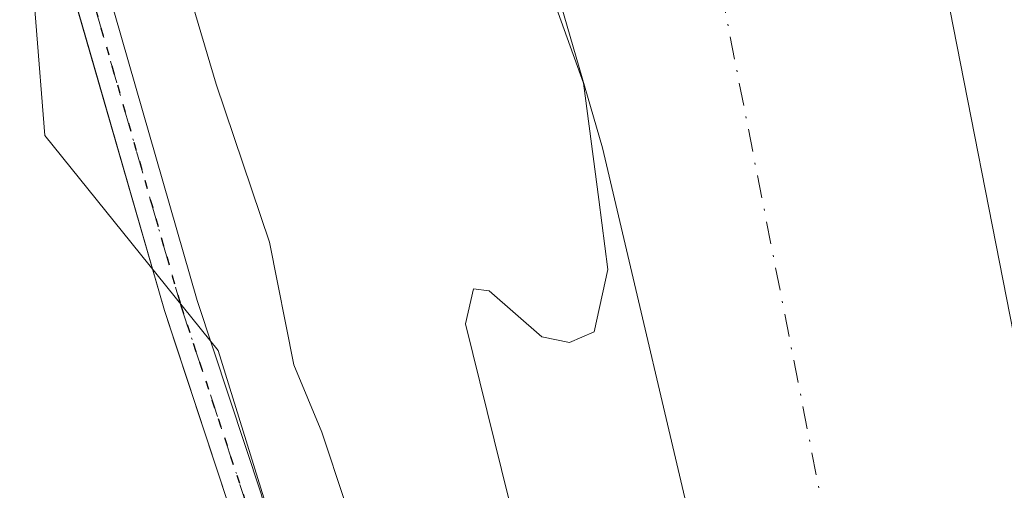
# Model space of a CAD drawing. Units: metres. Extents: x 603091 to 606523, y 4791679 to 4794045.
# Drawn here: x 606274 to 606331, y 4792150 to 4792177 of the extents above; entities that cross this region are included whole.
import ezdxf

# ---------------------------------------------------------------- set-up
doc = ezdxf.new("R2010")
doc.units = ezdxf.units.M
doc.header["$MEASUREMENT"] = 0
doc.linetypes.add('DGN Style 4', pattern=[2.6384748266838614, 1.318413404963828, -0.6592067024819142, 0.001648016756204785, -0.6592067024819142])
doc.linetypes.add('DGN Style 5', pattern=[1.1536117293433497, 0.4944050268614355, -0.6592067024819142])
for name, color, linetype, lineweight in [('Arbolado forestal CxS', 92, 'Continuous', 0), ('Corriente natural Cxs', 4, 'Continuous', 13), ('Corriente natural eje', 4, 'DGN Style 4', 0), ('Curva de nivel normal', 30, 'Continuous', 0), ('Espacio natural protegido', 121, 'Continuous', 13), ('Espacio natural protegido CxS', 121, 'Continuous', 0), ('Municipio', 91, 'Continuous', 13), ('Municipio CxS', 4, 'Continuous', 0), ('Núcleo urbano CxS', 7, 'Continuous', 0), ('Pista no pavimentada Cxs', 111, 'Continuous', 0), ('Pista no pavimentada eje', 91, 'DGN Style 4', 0), ('Recinto industrial CxS', 135, 'Continuous', 0), ('Ruta', 7, 'DGN Style 5', 30), ('Suelo desnudo CxS', 253, 'Continuous', 0)]:
    doc.layers.add(name, color=color, linetype=linetype, lineweight=lineweight)

# ---------------------------------------------------------------- blocks, each defined once
blk = doc.blocks.new('*U23')
at = {"layer": 'Suelo desnudo CxS', "color": 253, "linetype": 'Continuous', "lineweight": 0}
for points in [[(606299.6201, 4792362.2301, 28.82469999999739), (606298.8501000004, 4792352.2501, 28.47950000000128), (606298.7500999998, 4792337.470100001, 28.25179999999818), (606300.1700999998, 4792319.5801, 28.64380000000529), (606302.4700999996, 4792301.450099999, 28.83879999999772), (606304.2301000003, 4792291.600099999, 29.13390000000072), (606315.2701000003, 4792252.3201, 28.96880000000237), (606323.5302999998, 4792219.012, 29.84020000000601), (606323.9200999998, 4792217.440099999, 30.14440000000468), (606324.8601000002, 4792210.100099999, 32.02449999999953), (606324.7666999997, 4792207.714500001, 31.82769999999437), (606324.4801000003, 4792200.390100001, 29.62140000000363), (606325.6401000004, 4792190.130100001, 29.17479999999341), (606334.0800999999, 4792147.1801, 31.15260000000126)], [(606303.7001, 4792144.0701, 30.16449999999895), (606299.9401000004, 4792159.290100001, 30.21989999999641), (606300.4101, 4792161.3101, 29.96169999999984), (606301.3300999999, 4792161.210100001, 29.84910000000673), (606304.3901000004, 4792158.530099999, 29.67939999999362), (606306.0000999998, 4792158.200099999, 29.63950000000477), (606307.4200999998, 4792158.8201, 29.60199999999895), (606308.2200999996, 4792162.450099999, 29.54270000000542), (606307.6911000004, 4792166.507400001, 29.64579999999842), (606306.8097999999, 4792173.266899999, 29.72299999999814), (606304.5581999999, 4792179.530400001, 29.57300000000396)]]:
    blk.add_polyline3d(points, dxfattribs=at)

msp = doc.modelspace()

# ---------------------------------------------------------------- linework, layer by layer
at = {"layer": 'Arbolado forestal CxS', "color": 92, "linetype": 'Continuous', "lineweight": 0}
for points in [[(606286.1426999997, 4792148.849099999, 38.38099999999395), (606283.1231000006, 4792157.993899999, 37.72060000000056), (606282.4436999997, 4792160.0515, 37.8527000000031), (606278.2970000004, 4792174.4475, 38.13139999999839), (606276.8422999998, 4792179.4979, 38.31810000000405), (606269.0369999995, 4792198.3277, 37.77719999999681), (606268.6438999996, 4792199.2761, 37.77760000000126), (606268.0516999997, 4792200.704700001, 37.77659999999742), (606262.6553999997, 4792208.468800001, 37.94580000000133), (606257.7972999997, 4792215.458500001, 38.36620000000403), (606255.3875000002, 4792231.476299999, 38.76399999999558), (606252.3642999995, 4792266.481500001, 38.56990000000224), (606252.0022, 4792271.732200001, 38.4143999999942), (606256.2785, 4792275.1997, 38.26480000000447), (606256.2780999999, 4792292.4231, 38.05060000000231), (606252.2795000002, 4792317.4091, 38.40660000000207), (606252.2785, 4792353.3891, 38.1698999999935), (606252.2779000001, 4792387.370300001, 38.13310000000638)], [(606334.0800999999, 4792147.1801, 31.15260000000126), (606325.6401000004, 4792190.130100001, 29.17479999999341), (606324.4801000003, 4792200.390100001, 29.62140000000363), (606324.7666999997, 4792207.714500001, 31.82769999999437), (606324.8601000002, 4792210.100099999, 32.02449999999953), (606323.9200999998, 4792217.440099999, 30.14440000000468), (606323.5302999998, 4792219.012, 29.84020000000601), (606315.2701000003, 4792252.3201, 28.96880000000237), (606304.2301000003, 4792291.600099999, 29.13390000000072), (606302.4700999996, 4792301.450099999, 28.83879999999772), (606300.1700999998, 4792319.5801, 28.64380000000529), (606298.7500999998, 4792337.470100001, 28.25179999999818), (606298.8501000004, 4792352.2501, 28.47950000000128), (606299.6201, 4792362.2301, 28.82469999999739)], [(606299.6201, 4792362.2301, 28.82469999999739), (606298.8501000004, 4792352.2501, 28.47950000000128), (606298.7500999998, 4792337.470100001, 28.25179999999818), (606300.1700999998, 4792319.5801, 28.64380000000529), (606302.4700999996, 4792301.450099999, 28.83879999999772), (606304.2301000003, 4792291.600099999, 29.13390000000072), (606315.2701000003, 4792252.3201, 28.96880000000237), (606323.5302999998, 4792219.012, 29.84020000000601), (606323.9200999998, 4792217.440099999, 30.14440000000468), (606324.8601000002, 4792210.100099999, 32.02449999999953), (606324.7666999997, 4792207.714500001, 31.82769999999437), (606324.4801000003, 4792200.390100001, 29.62140000000363), (606325.6401000004, 4792190.130100001, 29.17479999999341), (606334.0800999999, 4792147.1801, 31.15260000000126)], [(606286.1426999997, 4792148.849099999, 38.38099999999395), (606283.1231000006, 4792157.993899999, 37.72060000000056), (606282.4436999997, 4792160.0515, 37.8527000000031), (606278.2970000004, 4792174.4475, 38.13139999999839), (606276.8422999998, 4792179.4979, 38.31810000000405), (606269.0369999995, 4792198.3277, 37.77719999999681), (606268.6438999996, 4792199.2761, 37.77760000000126), (606268.0516999997, 4792200.704700001, 37.77659999999742), (606262.6553999997, 4792208.468800001, 37.94580000000133), (606257.7972999997, 4792215.458500001, 38.36620000000403), (606255.3875000002, 4792231.476299999, 38.76399999999558), (606252.3642999995, 4792266.481500001, 38.56990000000224), (606252.0022, 4792271.732200001, 38.4143999999942)], [(606304.5581999999, 4792179.530400001, 29.57300000000396), (606306.8097999999, 4792173.266899999, 29.72299999999814), (606307.6911000004, 4792166.507400001, 29.64579999999842), (606308.2200999996, 4792162.450099999, 29.54270000000542), (606307.4200999998, 4792158.8201, 29.60199999999895), (606306.0000999998, 4792158.200099999, 29.63950000000477), (606304.3901000004, 4792158.530099999, 29.67939999999362), (606301.3300999999, 4792161.210100001, 29.84910000000673), (606300.4101, 4792161.3101, 29.96169999999984), (606299.9401000004, 4792159.290100001, 30.21989999999641), (606303.7001, 4792144.0701, 30.16449999999895)], [(606303.7001, 4792144.0701, 30.16449999999895), (606299.9401000004, 4792159.290100001, 30.21989999999641), (606300.4101, 4792161.3101, 29.96169999999984), (606301.3300999999, 4792161.210100001, 29.84910000000673), (606304.3901000004, 4792158.530099999, 29.67939999999362), (606306.0000999998, 4792158.200099999, 29.63950000000477), (606307.4200999998, 4792158.8201, 29.60199999999895), (606308.2200999996, 4792162.450099999, 29.54270000000542), (606307.6911000004, 4792166.507400001, 29.64579999999842), (606306.8097999999, 4792173.266899999, 29.72299999999814), (606304.5581999999, 4792179.530400001, 29.57300000000396)]]:
    msp.add_polyline3d(points, dxfattribs=at)
at = {"layer": 'Corriente natural Cxs', "color": 4, "linetype": 'Continuous', "lineweight": 13}
for points in [[(606324.8601000002, 4792210.100299999, 32.02449999999953), (606324.4801000003, 4792200.390100001, 29.62140000000363), (606325.6401000004, 4792190.130100001, 29.17479999999341), (606334.0800999999, 4792147.1801, 31.15260000000126), (606336.5500999996, 4792127.690099999, 29.39999999999418), (606342.5401, 4792100.850099999, 30.60349999999744), (606348.2401000002, 4792068.5001, 30.52150000000256), (606353.9001000002, 4792039.790100001, 31.43060000000696), (606358.7200999996, 4792020.790300001, 31.63730000000214)], [(606325.6401000004, 4792190.130100001, 29.17479999999341), (606334.0800999999, 4792147.1801, 31.15260000000126)], [(606303.7001, 4792144.0701, 30.16449999999895), (606299.9401000004, 4792159.290100001, 30.21989999999641), (606300.4101, 4792161.3101, 29.96169999999984), (606301.3300999999, 4792161.210100001, 29.84910000000673), (606304.3901000004, 4792158.530099999, 29.67939999999362), (606306.0000999998, 4792158.200099999, 29.63950000000477), (606307.4200999998, 4792158.8201, 29.60199999999895), (606308.2200999996, 4792162.450099999, 29.54270000000542), (606307.6911000004, 4792166.507400001, 29.64579999999842), (606306.8097999999, 4792173.266899999, 29.72299999999814), (606304.5581999999, 4792179.530400001, 29.57300000000396)], [(606303.7001, 4792144.0701, 30.16449999999895), (606299.9401000004, 4792159.290100001, 30.21989999999641), (606300.4101, 4792161.3101, 29.96169999999984), (606301.3300999999, 4792161.210100001, 29.84910000000673), (606304.3901000004, 4792158.530099999, 29.67939999999362), (606306.0000999998, 4792158.200099999, 29.63950000000477), (606307.4200999998, 4792158.8201, 29.60199999999895), (606308.2200999996, 4792162.450099999, 29.54270000000542), (606307.6911000004, 4792166.507400001, 29.64579999999842), (606306.8097999999, 4792173.266899999, 29.72299999999814), (606304.5581999999, 4792179.530400001, 29.57300000000396)]]:
    msp.add_polyline3d(points, dxfattribs=at)
at = {"layer": 'Corriente natural eje', "color": 4, "linetype": 'DGN Style 4', "lineweight": 0}
msp.add_polyline3d([(606345.8432, 4792019.363500001, 27.82229999999981), (606341.3800999997, 4792036.970100001, 28.06949999999779), (606335.6300999997, 4792066.140100001, 27.79180000000633), (606329.9501, 4792098.3301, 28.25620000000345), (606323.9001000002, 4792125.4801, 28.40140000000247), (606321.4001000002, 4792145.130100001, 28.78329999999551), (606312.9401000004, 4792188.1801, 29.01810000000114), (606311.6201, 4792199.9301, 28.88169999999809), (606310.5500999996, 4792207.1601, 28.77060000000347), (606310.1771999998, 4792208.395600001, 28.65739999999641)], dxfattribs=at)
at = {"layer": 'Curva de nivel normal', "color": 30, "linetype": 'Continuous', "lineweight": 0, "elevation": 35, "flags": 128}
msp.add_lwpolyline([(606282.8899999997, 4792205.226399999), (606282.8901000004, 4792205.221899999), (606282.9100000003, 4792203.470000001), (606280.2000000002, 4792195.359999999), (606279.6299999999, 4792190.720000001), (606280.7699999996, 4792187.119999999), (606282.6799999997, 4792182.58), (606285.4500000002, 4792173.220000001), (606288.5499999998, 4792164.029999999), (606289.9699999997, 4792156.91), (606291.5999999996, 4792152.99), (606294.2599999999, 4792144.930000001)], dxfattribs=at)
at = {"layer": 'Espacio natural protegido', "color": 121, "linetype": 'Continuous', "lineweight": 13, "flags": 128}
msp.add_lwpolyline([(606248.0718000003, 4792406.893800002), (606248.1897000001, 4792357.1945), (606250.0046999991, 4792332.160199998), (606251.5908999986, 4792310.299900002), (606256.0809999999, 4792273.8071), (606257.4289999979, 4792257.712600002), (606260.8450999992, 4792233.2594), (606263.9441999993, 4792221.863799999), (606268.1573000001, 4792215.671999999), (606271.9472999986, 4792211.4361), (606272.7133999988, 4792198.777899997), (606274.451499999, 4792183.424099999), (606275.4934999984, 4792170.231500001), (606285.5626999988, 4792157.732), (606291.8118999993, 4792137.595700001)], dxfattribs=at)
at = {"layer": 'Espacio natural protegido CxS', "color": 121, "linetype": 'Continuous', "lineweight": 0, "flags": 128}
msp.add_lwpolyline([(606291.8119000001, 4792137.595700001), (606285.5626999995, 4792157.732), (606275.493499999, 4792170.231499999), (606274.4515000001, 4792183.424099999), (606272.7133999999, 4792198.777899998), (606271.9472999994, 4792211.436100001), (606268.1573000008, 4792215.672), (606263.9442000003, 4792221.863799999), (606260.8450999999, 4792233.2594), (606257.4289999988, 4792257.712600001), (606256.0810000007, 4792273.8071), (606251.5908999993, 4792310.299900001), (606250.0046999998, 4792332.1602), (606248.189700001, 4792357.194499999), (606248.0718000011, 4792406.893800001)], dxfattribs=at)
at = {"layer": 'Municipio', "color": 91, "linetype": 'Continuous', "lineweight": 13, "flags": 128}
msp.add_lwpolyline([(606262.725999999, 4792609.403000002), (606266.2669999984, 4792563.717000003), (606268.3299999998, 4792524.239999998), (606271.3109999981, 4792482.485000002), (606273.3700000002, 4792443.263000002), (606278.2909999986, 4792371.047000002), (606281.2749999999, 4792329.038000003), (606283.1249999984, 4792286.638000002), (606290.4499999993, 4792242.511000001), (606300.7470000003, 4792194.221000002), (606307.9049999999, 4792169.522999999), (606313.7839999996, 4792144.556)], dxfattribs=at)
msp.add_lwpolyline([(606262.725999999, 4792609.403000002), (606266.2669999984, 4792563.717000003), (606268.3299999998, 4792524.239999998), (606271.3109999981, 4792482.485000002), (606273.3700000002, 4792443.263000002), (606278.2909999986, 4792371.047000002), (606281.2749999999, 4792329.038000003), (606283.1249999984, 4792286.638000002), (606290.4499999993, 4792242.511000001), (606300.7470000003, 4792194.221000002), (606307.9049999999, 4792169.522999999), (606313.7839999996, 4792144.556)], dxfattribs=at)
at = {"layer": 'Municipio CxS', "color": 4, "linetype": 'Continuous', "lineweight": 0, "flags": 128}
for points in [[(606262.7259999998, 4792609.403000001), (606266.2669999991, 4792563.717000001), (606268.3300000007, 4792524.239999999), (606271.3109999989, 4792482.485), (606273.370000001, 4792443.263), (606278.2909999995, 4792371.047000002), (606281.2750000008, 4792329.038000002), (606283.1249999994, 4792286.638), (606290.4500000001, 4792242.511), (606300.7470000011, 4792194.221000001), (606307.9050000008, 4792169.522999999), (606313.7840000005, 4792144.556)], [(606313.7840000005, 4792144.556), (606307.9050000008, 4792169.522999999), (606300.7470000011, 4792194.221000001), (606290.4500000001, 4792242.511), (606283.1249999994, 4792286.638), (606281.2750000008, 4792329.038000002), (606278.2909999995, 4792371.047000002), (606273.370000001, 4792443.263), (606271.3109999989, 4792482.485), (606268.3300000007, 4792524.239999999), (606266.2669999991, 4792563.717000001), (606262.7259999998, 4792609.403000001)]]:
    msp.add_lwpolyline(points, dxfattribs=at)
at = {"layer": 'Núcleo urbano CxS', "color": 7, "linetype": 'Continuous', "lineweight": 0}
for points in [[(606236.2488000002, 4792270.891899999, 37.19779999999446), (606246.0500999996, 4792271.3101, 38.63300000000163), (606250.6001000004, 4792271.9101, 38.4719999999943), (606252.0022, 4792271.732200001, 38.4143999999942), (606252.3642999995, 4792266.481500001, 38.56990000000224), (606255.3875000002, 4792231.476299999, 38.76399999999558), (606257.7972999997, 4792215.458500001, 38.36620000000403), (606262.6553999997, 4792208.468800001, 37.94580000000133), (606268.0516999997, 4792200.704700001, 37.77659999999742), (606268.6438999996, 4792199.2761, 37.77760000000126), (606269.0369999995, 4792198.3277, 37.77719999999681), (606276.8422999998, 4792179.4979, 38.31810000000405), (606278.2970000004, 4792174.4475, 38.13139999999839), (606282.4436999997, 4792160.0515, 37.8527000000031), (606283.1231000006, 4792157.993899999, 37.72060000000056), (606286.1426999997, 4792148.849099999, 38.38099999999395)], [(606286.1426999997, 4792148.849099999, 38.38099999999395), (606283.1231000006, 4792157.993899999, 37.72060000000056), (606282.4436999997, 4792160.0515, 37.8527000000031), (606278.2970000004, 4792174.4475, 38.13139999999839), (606276.8422999998, 4792179.4979, 38.31810000000405), (606269.0369999995, 4792198.3277, 37.77719999999681), (606268.6438999996, 4792199.2761, 37.77760000000126), (606268.0516999997, 4792200.704700001, 37.77659999999742), (606262.6553999997, 4792208.468800001, 37.94580000000133), (606257.7972999997, 4792215.458500001, 38.36620000000403), (606255.3875000002, 4792231.476299999, 38.76399999999558), (606252.3642999995, 4792266.481500001, 38.56990000000224), (606252.0022, 4792271.732200001, 38.4143999999942)]]:
    msp.add_polyline3d(points, dxfattribs=at)
at = {"layer": 'Pista no pavimentada Cxs', "color": 111, "linetype": 'Continuous', "lineweight": 0}
for points in [[(606286.1427999996, 4792148.849099999, 40.6247000000003), (606282.4436999997, 4792160.0515, 55.34489999999641), (606277.1842999998, 4792178.310500001, 42.83689999999478), (606276.3711999999, 4792181.3751, 44.97800000000279), (606271.4848999997, 4792200.946699999, 39.58999999999651), (606269.5412, 4792201.4661, 38.68330000000424), (606269.7906999999, 4792201.593699999, 38.74120000000403), (606270.4329000004, 4792201.8159, 38.9030000000057), (606271.1299000002, 4792202.0767, 39.05049999999756), (606272.7226999998, 4792202.672599999, 39.53519999999844), (606272.8547999999, 4792202.6008, 39.72079999999551), (606272.9747000001, 4792202.5099, 39.90249999999651), (606273.0795, 4792202.402100001, 40.0853000000061), (606273.1670000004, 4792202.2797, 40.25590000000375), (606273.2352, 4792202.1457, 40.4091000000044), (606273.2824999997, 4792202.002900001, 40.54099999999744), (606278.7607000005, 4792180.0625, 46.76020000000426), (606284.3548999997, 4792160.642100001, 55.45140000000538), (606288.0645000003, 4792149.407500001, 41.48029999999562)], [(606273.3735999997, 4792201.638, 40.84339999999793), (606278.7607000005, 4792180.0625, 46.76020000000426), (606284.3548999997, 4792160.642100001, 55.45140000000538), (606288.0645000003, 4792149.407500001, 41.48029999999562), (606291.8879000006, 4792134.219900001, 39.68240000000515), (606293.8063000003, 4792125.160499999, 40.55629999999655), (606295.0849000001, 4792114.266100001, 39.1872000000003), (606296.4014999997, 4792092.936100001, 40.7042999999976), (606300.4698999999, 4792080.600099999, 42.21189999999478), (606304.9813000001, 4792064.279300001, 42.86590000000433), (606309.2238999996, 4792045.0547, 39.13800000000629), (606313.4627, 4792022.1393, 40.99330000000191), (606314.5323000001, 4792015.454299999, 39.91349999999511), (606315.0651000004, 4792002.2665, 41.84470000000147), (606314.8014000002, 4791990.7963, 42.90089999999327), (606316.3650000002, 4791977.6359, 41.31560000000172), (606319.7615, 4791969.1447, 42.26249999999709), (606322.9357000003, 4791960.4155, 44.31489999999758), (606329.4271, 4791944.3859, 46.87709999999788), (606331.8601000002, 4791936.5463, 43.51790000000619), (606332.3957000002, 4791922.215500001, 40.05689999999595)], [(606330.3938999996, 4791922.2269, 42.20239999999467), (606329.8712999999, 4791936.206700001, 44.50430000000051), (606327.5418999996, 4791943.712900001, 44.48149999999441), (606321.0685000002, 4791959.698100001, 45.32690000000002), (606317.8926999997, 4791968.431299999, 43.78879999999481), (606314.4101, 4791977.1381, 45.28680000000168), (606312.7987000003, 4791990.7007, 41.60090000000491), (606313.0641000001, 4792002.249100001, 41.44770000000426), (606312.5387000004, 4792015.2553, 40.32249999999476), (606311.4914999995, 4792021.799500001, 41.26249999999709), (606307.2635000005, 4792044.657099999, 38.77790000000095), (606303.0395000001, 4792063.7971, 41.3698000000004), (606298.5552000003, 4792080.020099999, 40.54270000000542), (606294.4212999997, 4792092.5551, 39.42280000000028), (606293.0921, 4792114.0877, 39.48880000000645), (606291.8306999998, 4792124.836100001, 39.70600000000559), (606289.9391000001, 4792133.7685, 39.71480000000156), (606286.1427999996, 4792148.849099999, 40.6247000000003), (606282.4436999997, 4792160.0515, 55.34489999999641), (606277.1842999998, 4792178.310500001, 42.83689999999478), (606276.3711999999, 4792181.3751, 44.97800000000279), (606271.5226999996, 4792200.795299999, 39.66229999999632)]]:
    msp.add_polyline3d(points, dxfattribs=at)
at = {"layer": 'Pista no pavimentada eje', "color": 91, "linetype": 'DGN Style 4', "lineweight": 0}
msp.add_polyline3d([(606265.8400999998, 4792203.4901, 37.8411999999953), (606269.4345000006, 4792202.5297, 38.39340000000084), (606272.3123000005, 4792201.760700001, 39.57170000000042), (606277.7901, 4792179.8201, 44.97890000000189), (606283.3992999997, 4792160.346700001, 55.47239999999874), (606287.1035000002, 4792149.1283, 40.96259999999893), (606290.9134999998, 4792133.994100001, 39.68520000000717), (606292.8185000002, 4792124.998299999, 39.79369999999471), (606294.0884999996, 4792114.176899999, 39.33590000000549), (606295.4115000004, 4792092.7455, 40.05689999999595), (606299.5125000002, 4792080.3101, 41.44000000000233), (606304.0105, 4792064.0383, 42.10080000000016), (606308.2437000005, 4792044.855900001, 38.9152000000031), (606312.4770999998, 4792021.9693, 41.04660000000149), (606313.5355000002, 4792015.354699999, 40.11770000000251), (606314.0647, 4792002.257900001, 41.6478999999963), (606313.8000999996, 4791990.748500001, 42.24139999999898), (606315.3875000002, 4791977.3871, 43.318299999999), (606318.8271000005, 4791968.788100001, 43.00070000000414), (606322.0021000003, 4791960.056700001, 44.431700000001), (606328.4845000004, 4791944.049500001, 45.66610000000219), (606330.8657000001, 4791936.376499999, 43.99529999999504), (606331.3948999997, 4791922.2213, 41.12810000000172)], dxfattribs=at)
at = {"layer": 'Recinto industrial CxS', "color": 135, "linetype": 'Continuous', "lineweight": 0}
for points in [[(606179.6886, 4792144.8873, 50.8070000000007), (606179.0345999999, 4792163.2009, 56.70530000000144), (606190.2401000002, 4792188.7601, 51.54979999999341), (606197.2100999998, 4792209.9801, 47.52909999999974), (606198.6398, 4792213.470799999, 49.32009999999718), (606216.7301000003, 4792210.2401, 42.59880000000703), (606231.8701, 4792232.340100001, 39.7838000000047), (606233.9600999998, 4792243.130100001, 38.43940000000293), (606233.9112999998, 4792270.792199999, 40.37870000000112), (606246.0500999996, 4792271.3101, 39.6475999999966), (606250.6001000004, 4792271.9101, 39.20949999999721), (606252.0022, 4792271.732200001, 39.00329999999667), (606252.3642999995, 4792266.481500001, 39.63520000000426), (606255.3875000002, 4792231.476299999, 41.04880000000412), (606257.7972999997, 4792215.458500001, 38.34769999999844), (606268.0516999997, 4792200.704700001, 38.25089999999909), (606268.6438999996, 4792199.2761, 38.76540000000386), (606276.8422999998, 4792179.4979, 43.77129999999306), (606282.4436999997, 4792160.0515, 55.34489999999641), (606286.1426999997, 4792148.849099999, 40.6247000000003)], [(606277.1842999998, 4792178.310500001, 42.83689999999478), (606282.4436999997, 4792160.0515, 55.34489999999641), (606286.1427999996, 4792148.849099999, 40.6247000000003), (606289.9391000001, 4792133.7685, 39.71480000000156), (606291.8306999998, 4792124.836100001, 39.70600000000559), (606293.0921, 4792114.0877, 39.48880000000645), (606294.4212999997, 4792092.5551, 39.42280000000028), (606298.5552000003, 4792080.020099999, 40.54270000000542), (606303.0395000001, 4792063.7971, 41.3698000000004), (606307.2635000005, 4792044.657099999, 38.77790000000095), (606311.4914999995, 4792021.799500001, 41.26249999999709), (606312.5387000004, 4792015.2553, 40.32249999999476), (606313.0641000001, 4792002.249100001, 41.44770000000426), (606312.9968999998, 4791999.3246, 42.10360000000219)]]:
    msp.add_polyline3d(points, dxfattribs=at)
at = {"layer": 'Ruta', "color": 7, "linetype": 'DGN Style 5', "lineweight": 30}
msp.add_polyline3d([(606243.6601, 4792444.970100001, 39.00479999999516), (606245.0100999996, 4792413.100099999, 49.01009999999951), (606245.5477, 4792377.999700001, 47.06620000000112), (606246.8300999999, 4792354.170100001, 45.81590000000142), (606249.8340999996, 4792324.659499999, 48.9545000000071), (606252.8503000002, 4792289.7345, 38.55400000000373), (606254.4376999997, 4792266.715700001, 42.07439999999769), (606257.4540999997, 4792231.7907, 42.21859999999288), (606259.8101000005, 4792216.130100001, 38.52719999999681), (606264.5312999999, 4792206.363500001, 37.87080000000424), (606265.8400999998, 4792203.4901, 37.8411999999953), (606269.4345000006, 4792202.5297, 38.39340000000084), (606272.3123000005, 4792201.760700001, 39.57170000000042), (606277.7901, 4792179.8201, 44.97890000000189), (606283.3992999997, 4792160.346700001, 55.47239999999874), (606287.1035000002, 4792149.1283, 40.96259999999893)], dxfattribs=at)
at = {"layer": 'Suelo desnudo CxS', "color": 253, "linetype": 'Continuous', "lineweight": 0}
for points in [[(606299.6201, 4792362.2301, 28.82469999999739), (606298.8501000004, 4792352.2501, 28.47950000000128), (606298.7500999998, 4792337.470100001, 28.25179999999818), (606300.1700999998, 4792319.5801, 28.64380000000529), (606302.4700999996, 4792301.450099999, 28.83879999999772), (606304.2301000003, 4792291.600099999, 29.13390000000072), (606315.2701000003, 4792252.3201, 28.96880000000237), (606323.5302999998, 4792219.012, 29.84020000000601), (606323.9200999998, 4792217.440099999, 30.14440000000468), (606324.8601000002, 4792210.100099999, 32.02449999999953), (606324.7666999997, 4792207.714500001, 31.82769999999437), (606324.4801000003, 4792200.390100001, 29.62140000000363), (606325.6401000004, 4792190.130100001, 29.17479999999341), (606334.0800999999, 4792147.1801, 31.15260000000126)], [(606303.7001, 4792144.0701, 30.16449999999895), (606299.9401000004, 4792159.290100001, 30.21989999999641), (606300.4101, 4792161.3101, 29.96169999999984), (606301.3300999999, 4792161.210100001, 29.84910000000673), (606304.3901000004, 4792158.530099999, 29.67939999999362), (606306.0000999998, 4792158.200099999, 29.63950000000477), (606307.4200999998, 4792158.8201, 29.60199999999895), (606308.2200999996, 4792162.450099999, 29.54270000000542), (606307.6911000004, 4792166.507400001, 29.64579999999842), (606306.8097999999, 4792173.266899999, 29.72299999999814), (606304.5581999999, 4792179.530400001, 29.57300000000396)]]:
    msp.add_polyline3d(points, dxfattribs=at)

# ---------------------------------------------------------------- block references
msp.add_blockref('*U23', (0, 0), dxfattribs=at)

doc.saveas('drawing.dxf')
